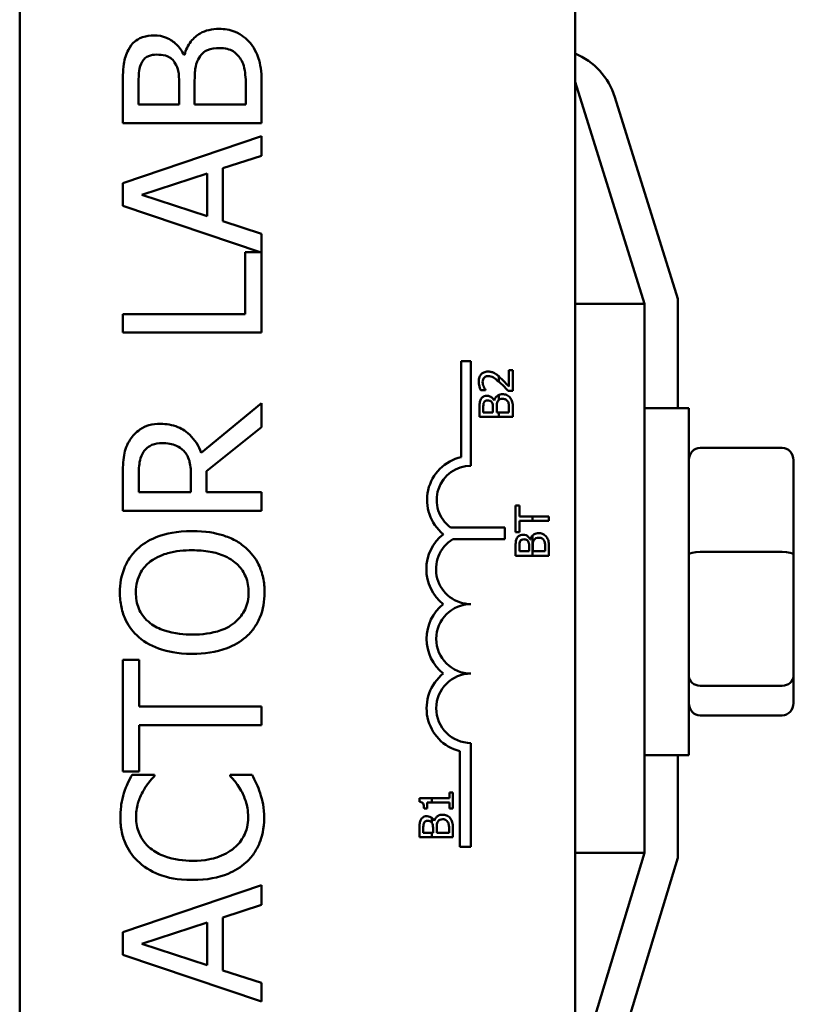
# Model space of a CAD drawing. Units: inches. Extents: x 2 to 108, y 1 to 84.
# Drawn here: x 63 to 64, y 54 to 56 of the extents above; entities that cross this region are included whole.
import ezdxf

# ---------------------------------------------------------------- set-up
doc = ezdxf.new("R2010")
doc.units = ezdxf.units.IN
doc.header["$LTSCALE"] = 5
doc.header["$MEASUREMENT"] = 0
doc.layers.add('Visible (ANSI)', color=7, linetype='Continuous', lineweight=50)

msp = doc.modelspace()

# ---------------------------------------------------------------- linework, layer by layer
at = {"layer": 'Visible (ANSI)'}
for p, q in [((62.765, 52.7684), (62.765, 57.5884)), ((63.765, 57.5884), (63.765, 52.7684)), ((63.0617, 55.9797), (63.0604, 55.9797)), ((62.9506, 55.9232), (62.9506, 55.8569)), ((63.0521, 55.9278), (63.0521, 55.8902)), ((63.0799, 55.8902), (63.0799, 55.9278)), ((63.2006, 55.8569), (63.2006, 55.9286)), ((63.89, 55.5314), (63.765, 55.9314)), ((62.979, 55.8902), (62.979, 55.922)), ((63.1723, 55.9171), (63.1723, 55.8902)), ((63.0521, 55.8902), (62.979, 55.8902)), ((63.1723, 55.8902), (63.0799, 55.8902)), ((63.95, 55.5405), (63.8365, 55.9037)), ((62.9506, 55.8569), (63.2006, 55.8569)), ((63.2006, 55.8332), (62.9506, 55.7489)), ((63.2006, 55.7982), (63.2006, 55.8332)), ((63.1307, 55.7755), (63.2006, 55.7982)), ((62.9847, 55.7277), (63.1024, 55.7664)), ((63.1024, 55.7664), (63.1024, 55.6892)), ((63.1307, 55.6801), (63.1307, 55.7755)), ((62.9506, 55.7489), (62.9506, 55.708)), ((63.1024, 55.6892), (62.9847, 55.7277)), ((62.9506, 55.708), (63.1982, 55.6246)), ((63.2006, 55.6574), (63.1307, 55.6801)), ((63.2006, 55.4797), (63.2006, 55.6574)), ((63.1982, 55.6246), (63.1711, 55.6246)), ((63.1711, 55.6246), (63.1711, 55.5129)), ((63.95, 55.3439), (63.95, 55.5405)), ((63.765, 55.5314), (63.89, 55.5314)), ((63.89, 54.5433), (63.89, 55.5314)), ((63.1711, 55.5129), (62.9506, 55.5129)), ((62.9506, 55.5129), (62.9506, 55.4797)), ((62.9506, 55.4797), (63.2006, 55.4797)), ((63.56, 55.2555), (63.56, 55.4284)), ((63.56, 55.4284), (63.5775, 55.4284)), ((63.5775, 55.4284), (63.5775, 55.2401)), ((63.6529, 55.412), (63.6459, 55.412)), ((63.6459, 55.412), (63.6459, 55.3825)), ((63.6529, 55.375), (63.6529, 55.412)), ((63.6275, 55.401), (63.6275, 55.3917)), ((63.5952, 55.3762), (63.6037, 55.3762)), ((63.6037, 55.3762), (63.6037, 55.3767)), ((63.6443, 55.375), (63.6529, 55.375)), ((63.6195, 55.3575), (63.6192, 55.3575)), ((63.6275, 55.3674), (63.6275, 55.3583)), ((63.2006, 55.3525), (63.0918, 55.2635)), ((63.2006, 55.3093), (63.2006, 55.3525)), ((63.5929, 55.344), (63.5929, 55.3281)), ((63.5997, 55.336), (63.5997, 55.3437)), ((63.6172, 55.3451), (63.6172, 55.336)), ((63.6239, 55.336), (63.6239, 55.3451)), ((63.646, 55.3425), (63.646, 55.336)), ((63.6529, 55.3281), (63.6529, 55.3453)), ((63.89, 55.3439), (63.97, 55.3439)), ((63.97, 55.3439), (63.97, 54.7189)), ((63.5929, 55.3281), (63.6275, 55.3281)), ((63.6172, 55.336), (63.5997, 55.336)), ((63.6275, 55.336), (63.6239, 55.336)), ((63.646, 55.336), (63.6275, 55.336)), ((63.6275, 55.336), (63.6275, 55.3281)), ((63.6275, 55.3281), (63.6529, 55.3281)), ((63.1012, 55.2303), (63.2006, 55.3093)), ((64.138, 55.2722), (63.99, 55.2722)), ((64.158, 55.08), (64.158, 55.2502)), ((62.9506, 55.2234), (62.9506, 55.159)), ((62.9794, 55.1922), (62.9794, 55.2252)), ((63.0734, 55.2214), (63.0734, 55.1922)), ((63.1012, 55.1922), (63.1012, 55.2303)), ((63.0734, 55.1922), (62.9794, 55.1922)), ((63.2006, 55.1922), (63.1012, 55.1922)), ((63.2006, 55.159), (63.2006, 55.1922)), ((63.6579, 55.1687), (63.6579, 55.1205)), ((63.665, 55.1687), (63.6579, 55.1687)), ((63.665, 55.1486), (63.665, 55.1687)), ((62.9506, 55.159), (63.2006, 55.159)), ((63.6886, 55.1486), (63.665, 55.1486)), ((63.7179, 55.1486), (63.6886, 55.1486)), ((63.6886, 55.1486), (63.6886, 55.1406)), ((63.7179, 55.1406), (63.7179, 55.1486)), ((63.5408, 55.1288), (63.6386, 55.1288)), ((63.6386, 55.1288), (63.6386, 55.1078)), ((63.665, 55.1406), (63.6886, 55.1406)), ((63.665, 55.1205), (63.665, 55.1406)), ((63.6886, 55.1406), (63.7179, 55.1406)), ((63.6386, 55.1078), (63.5451, 55.1078)), ((63.6579, 55.1205), (63.665, 55.1205)), ((63.6846, 55.1075), (63.6843, 55.1075)), ((63.6886, 55.1146), (63.6886, 55.078)), ((63.6579, 55.0939), (63.6579, 55.078)), ((63.6647, 55.086), (63.6647, 55.0936)), ((63.6823, 55.095), (63.6823, 55.086)), ((63.689, 55.086), (63.689, 55.095)), ((63.7111, 55.0924), (63.7111, 55.086)), ((63.7179, 55.078), (63.7179, 55.0952)), ((63.6579, 55.078), (63.6886, 55.078)), ((63.6823, 55.086), (63.6647, 55.086)), ((63.6886, 55.078), (63.7179, 55.078)), ((63.7111, 55.086), (63.689, 55.086)), ((64.138, 55.0849), (63.99, 55.0849)), ((64.158, 54.8612), (64.158, 55.08)), ((62.9802, 54.8904), (62.9506, 54.8904)), ((62.9506, 54.8904), (62.9506, 54.6894)), ((62.9802, 54.8065), (62.9802, 54.8904)), ((64.158, 54.8126), (64.158, 54.8612)), ((64.138, 54.8441), (63.99, 54.8441)), ((63.2006, 54.8065), (62.9802, 54.8065)), ((63.2006, 54.7733), (63.2006, 54.8065)), ((64.138, 54.7906), (63.99, 54.7906)), ((62.9802, 54.6894), (62.9802, 54.7733)), ((62.9802, 54.7733), (63.2006, 54.7733)), ((63.5775, 54.7409), (63.5775, 54.5542)), ((63.5572, 54.5542), (63.5572, 54.7261)), ((63.89, 54.7189), (63.97, 54.7189)), ((63.95, 54.5344), (63.95, 54.7189)), ((62.9506, 54.6894), (62.9802, 54.6894)), ((63.0074, 54.6839), (62.9672, 54.6839)), ((63.0074, 54.6813), (63.0074, 54.6839)), ((63.1836, 54.6839), (63.1439, 54.6839)), ((63.1439, 54.6839), (63.1439, 54.6815)), ((63.5449, 54.6521), (63.5388, 54.6521)), ((63.5388, 54.6521), (63.5388, 54.6415)), ((63.5449, 54.6228), (63.5449, 54.6521)), ((63.5072, 54.6415), (63.4847, 54.6415)), ((63.4847, 54.6415), (63.4847, 54.6352)), ((63.4985, 54.6228), (63.4985, 54.6337)), ((63.4985, 54.6337), (63.5072, 54.6337)), ((63.5072, 54.6337), (63.5072, 54.6415)), ((63.5388, 54.6415), (63.5072, 54.6415)), ((63.5072, 54.6337), (63.5388, 54.6337)), ((63.5388, 54.6337), (63.5388, 54.6228)), ((63.493, 54.6228), (63.4985, 54.6228)), ((63.5388, 54.6228), (63.5449, 54.6228)), ((63.5072, 54.5975), (63.5072, 54.606)), ((63.5115, 54.6007), (63.5112, 54.6007)), ((63.4849, 54.5871), (63.4849, 54.5712)), ((63.4917, 54.5792), (63.4917, 54.5868)), ((63.5072, 54.5792), (63.4917, 54.5792)), ((63.5092, 54.5792), (63.5072, 54.5792)), ((63.5072, 54.5712), (63.5072, 54.5792)), ((63.5092, 54.5882), (63.5092, 54.5792)), ((63.5159, 54.5792), (63.5159, 54.5882)), ((63.5381, 54.5792), (63.5159, 54.5792)), ((63.5381, 54.5856), (63.5381, 54.5792)), ((63.5449, 54.5712), (63.5449, 54.5884)), ((63.4849, 54.5712), (63.5072, 54.5712)), ((63.5072, 54.5712), (63.5449, 54.5712)), ((63.5775, 54.5542), (63.5572, 54.5542)), ((63.765, 54.1314), (63.89, 54.5433)), ((63.765, 54.5433), (63.89, 54.5433)), ((63.8364, 54.1601), (63.95, 54.5344)), ((63.2006, 54.4848), (62.9506, 54.4005)), ((63.2006, 54.4497), (63.2006, 54.4848)), ((63.1307, 54.427), (63.2006, 54.4497)), ((62.9847, 54.3792), (63.1024, 54.4179)), ((63.1024, 54.4179), (63.1024, 54.3407)), ((63.1307, 54.3316), (63.1307, 54.427)), ((62.9506, 54.4005), (62.9506, 54.3596)), ((63.1024, 54.3407), (62.9847, 54.3792)), ((62.9506, 54.3596), (63.2006, 54.2753)), ((63.2006, 54.3089), (63.1307, 54.3316)), ((63.2006, 54.2753), (63.2006, 54.3089))]:
    msp.add_line(p, q, dxfattribs=at)
for centre, radius, start, end in [((63.7172, 55.8664), 0.125, 17.354, 67.5238), ((63.5775, 55.1784), 0.0791, 102.7177, 231.0468), ((63.5775, 55.1784), 0.0617, 90, 233.5555), ((63.5775, 55.0538), 0.0803, 128.241, 231.6255), ((63.5775, 55.0538), 0.0629, 120.9442, 270), ((63.5775, 54.9284), 0.0799, 128.6098, 231.4563), ((63.5775, 54.9284), 0.0625, 90, 270), ((63.5775, 54.8034), 0.0799, 128.5437, 255.3032), ((63.5775, 54.8034), 0.0625, 90, 270)]:
    msp.add_arc(centre, radius, start, end, dxfattribs=at)
for centre, major_axis, ratio, start_param, end_param in [((63.99, 55.2502), (0, -0.022), 0.90953, 3.141593, 4.712389), ((64.138, 55.2502), (0, -0.022), 0.90953, 1.570796, 3.141593), ((63.99, 55.08), (-0.02, 0), 0.244161, 4.712389, 6.283185), ((64.138, 55.08), (0.02, 0), 0.244161, 0, 1.570796), ((63.99, 54.8612), (-0.02, 0), 0.855309, 0, 1.570796), ((64.138, 54.8612), (0.02, 0), 0.855309, 4.712389, 6.283185), ((63.99, 54.8126), (0, 0.022), 0.90953, 1.570796, 3.141593), ((64.138, 54.8126), (0, 0.022), 0.90953, 3.141593, 4.712389)]:
    msp.add_ellipse(centre, major_axis=major_axis, ratio=ratio, start_param=start_param, end_param=end_param, dxfattribs=at)
for points, knots in [([(63.007, 56.0147), (62.9999, 56.0147), (62.9929, 56.0138), (62.9791, 56.009), (62.9747, 56.0057), (62.9675, 55.9996), (62.9637, 55.9945), (62.9608, 55.9888)], [-0.09263001, -0.09263001, -0.09263001, -0.09263001, -0.07150701, -0.07150701, -0.04871217, -0.04871217, 0, 0, 0, 0]), ([(63.0604, 55.9797), (63.057, 55.9869), (63.0525, 55.9933), (63.0428, 56.0027), (63.0369, 56.0072), (63.0221, 56.0134), (63.0146, 56.0147), (63.007, 56.0147)], [-0.214654, -0.214654, -0.214654, -0.214654, -0.1227313, -0.1227313, -0.058466, -0.058466, 0, 0, 0, 0]), ([(63.1239, 56.0265), (63.1177, 56.0265), (63.1116, 56.0259), (63.1001, 56.0231), (63.0949, 56.0211), (63.0841, 56.015), (63.0782, 56.0102), (63.0677, 55.9965), (63.064, 55.9883), (63.0617, 55.9797)], [-0.2420841, -0.2420841, -0.2420841, -0.2420841, -0.18458, -0.18458, -0.1316331, -0.1316331, -0.0681717, -0.0681717, 0, 0, 0, 0]), ([(63.1804, 56.0006), (63.1768, 56.0051), (63.1727, 56.009), (63.164, 56.0155), (63.1587, 56.0188), (63.1435, 56.025), (63.1337, 56.0265), (63.1239, 56.0265)], [-0.1800228, -0.1800228, -0.1800228, -0.1800228, -0.1248077, -0.1248077, -0.0752891, -0.0752891, 0, 0, 0, 0]), ([(63.2006, 55.9286), (63.2006, 55.9432), (63.1995, 55.9581), (63.1936, 55.9783), (63.1894, 55.9889), (63.1804, 56.0006)], [-0.2818063, -0.2818063, -0.2818063, -0.2818063, -0.1121049, -0.1121049, 0, 0, 0, 0]), ([(62.9608, 55.9888), (62.9564, 55.9808), (62.9535, 55.9723), (62.9506, 55.95), (62.9506, 55.9366), (62.9506, 55.9232)], [-0.1714445, -0.1714445, -0.1714445, -0.1714445, -0.101982, -0.101982, 0, 0, 0, 0]), ([(62.9855, 55.9673), (62.9868, 55.9696), (62.9884, 55.9717), (62.9927, 55.9755), (62.9951, 55.9767), (63.0016, 55.9794), (63.0066, 55.9801), (63.0116, 55.9801)], [-0.06713504, -0.06713504, -0.06713504, -0.06713504, -0.05372874, -0.05372874, -0.0380452, -0.0380452, 0, 0, 0, 0]), ([(63.0116, 55.9801), (63.0168, 55.9801), (63.0222, 55.9796), (63.0316, 55.9771), (63.0344, 55.9755), (63.0394, 55.972), (63.0418, 55.9693), (63.0438, 55.9661)], [-0.0672613, -0.0672613, -0.0672613, -0.0672613, -0.04649044, -0.04649044, -0.02829868, -0.02829868, 0, 0, 0, 0]), ([(63.0864, 55.9716), (63.0884, 55.9754), (63.0909, 55.9791), (63.0975, 55.9858), (63.1008, 55.9873), (63.1095, 55.9909), (63.1174, 55.9919), (63.1253, 55.9919)], [-0.09705092, -0.09705092, -0.09705092, -0.09705092, -0.08023623, -0.08023623, -0.06035565, -0.06035565, 0, 0, 0, 0]), ([(63.1253, 55.9919), (63.1298, 55.9919), (63.1344, 55.9915), (63.1431, 55.9894), (63.1464, 55.9879), (63.1542, 55.9829), (63.1583, 55.9786), (63.1617, 55.9738)], [-0.09609737, -0.09609737, -0.09609737, -0.09609737, -0.07032406, -0.07032406, -0.04489809, -0.04489809, 0, 0, 0, 0]), ([(62.979, 55.922), (62.979, 55.9315), (62.9789, 55.9412), (62.9809, 55.9565), (62.9826, 55.9621), (62.9855, 55.9673)], [-0.1181889, -0.1181889, -0.1181889, -0.1181889, -0.0452274, -0.0452274, 0, 0, 0, 0]), ([(63.0438, 55.9661), (63.0481, 55.9595), (63.0497, 55.9543), (63.0517, 55.9454), (63.0521, 55.9372), (63.0521, 55.9278)], [-0.1175554, -0.1175554, -0.1175554, -0.1175554, -0.0713546, -0.0713546, 0, 0, 0, 0]), ([(63.0799, 55.9278), (63.0799, 55.944), (63.0807, 55.9511), (63.0819, 55.9604), (63.0836, 55.9662), (63.0864, 55.9716)], [-0.07155285, -0.07155285, -0.07155285, -0.07155285, -0.04637894, -0.04637894, 0, 0, 0, 0]), ([(63.1617, 55.9738), (63.1639, 55.9705), (63.1657, 55.9671), (63.1691, 55.9582), (63.1699, 55.9537), (63.1718, 55.9417), (63.1723, 55.9289), (63.1723, 55.9171)], [-0.1236077, -0.1236077, -0.1236077, -0.1236077, -0.1097926, -0.1097926, -0.0901693, -0.0901693, 0, 0, 0, 0]), ([(63.6081, 55.4095), (63.6068, 55.4095), (63.6055, 55.4094), (63.6031, 55.4089), (63.6019, 55.4086), (63.5991, 55.4074), (63.5975, 55.4063), (63.5951, 55.4038), (63.5939, 55.4022), (63.592, 55.3973), (63.5916, 55.3944), (63.5916, 55.3916)], [-0.0959954, -0.0959954, -0.0959954, -0.0959954, -0.07980065, -0.07980065, -0.06487587, -0.06487587, -0.04062092, -0.04062092, -0.02135969, -0.02135969, 0, 0, 0, 0]), ([(63.6201, 55.4064), (63.6184, 55.4074), (63.6165, 55.4081), (63.6136, 55.409), (63.6114, 55.4095), (63.6081, 55.4095)], [-0.07215234, -0.07215234, -0.07215234, -0.07215234, -0.02522384, -0.02522384, 0, 0, 0, 0]), ([(63.5916, 55.3916), (63.5916, 55.3888), (63.592, 55.3859), (63.5931, 55.382), (63.594, 55.3787), (63.5952, 55.3762)], [-0.0691937, -0.0691937, -0.0691937, -0.0691937, -0.02068373, -0.02068373, 0, 0, 0, 0]), ([(63.5985, 55.391), (63.5985, 55.3929), (63.5989, 55.3943), (63.5996, 55.3964), (63.6002, 55.3974), (63.601, 55.3984)], [-0.0167019, -0.0167019, -0.0167019, -0.0167019, -0.00937535, -0.00937535, 0, 0, 0, 0]), ([(63.6004, 55.3825), (63.5999, 55.3839), (63.5994, 55.3853), (63.5989, 55.3874), (63.5985, 55.389), (63.5985, 55.391)], [-0.04725292, -0.04725292, -0.04725292, -0.04725292, -0.0155311, -0.0155311, 0, 0, 0, 0]), ([(63.601, 55.3984), (63.6014, 55.3988), (63.6018, 55.3993), (63.6029, 55.4), (63.6035, 55.4003), (63.6048, 55.4009), (63.6062, 55.4013), (63.6085, 55.4013)], [-0.04464707, -0.04464707, -0.04464707, -0.04464707, -0.03129217, -0.03129217, -0.01729254, -0.01729254, 0, 0, 0, 0]), ([(63.6085, 55.4013), (63.6101, 55.4013), (63.6117, 55.4011), (63.6149, 55.4003), (63.6164, 55.3996), (63.6207, 55.3972), (63.6242, 55.3945), (63.6275, 55.3917)], [-0.07149243, -0.07149243, -0.07149243, -0.07149243, -0.05605175, -0.05605175, -0.04006474, -0.04006474, -0.00820125, -0.00820125, -0.00820125, -0.00820125]), ([(63.6275, 55.401), (63.6267, 55.4016), (63.626, 55.4022), (63.6245, 55.4034), (63.6226, 55.405), (63.6201, 55.4064)], [-0.04402324, -0.04402324, -0.04402324, -0.04402324, -0.02226792, -0.02226792, 0, 0, 0, 0]), ([(63.6459, 55.3825), (63.6438, 55.3848), (63.641, 55.3877), (63.6369, 55.392), (63.6344, 55.3946), (63.6303, 55.3984)], [-0.0877772, -0.0877772, -0.0877772, -0.0877772, -0.0421983, -0.0421983, 0, 0, 0, 0]), ([(63.6037, 55.3767), (63.6032, 55.3775), (63.6026, 55.3784), (63.6018, 55.3797), (63.6011, 55.3808), (63.6004, 55.3825)], [-0.04016296, -0.04016296, -0.04016296, -0.04016296, -0.01380426, -0.01380426, 0, 0, 0, 0]), ([(63.6299, 55.3895), (63.6324, 55.3872), (63.6348, 55.3849), (63.6385, 55.3811), (63.641, 55.3785), (63.6443, 55.375)], [-0.098225, -0.098225, -0.098225, -0.098225, -0.03715726, -0.03715726, 0, 0, 0, 0]), ([(63.5953, 55.3597), (63.5942, 55.3578), (63.5935, 55.3557), (63.5929, 55.3504), (63.5929, 55.3472), (63.5929, 55.344)], [-0.04114668, -0.04114668, -0.04114668, -0.04114668, -0.02447568, -0.02447568, 0, 0, 0, 0]), ([(63.6064, 55.3659), (63.6047, 55.3659), (63.603, 55.3657), (63.5997, 55.3646), (63.5986, 55.3638), (63.5969, 55.3623), (63.596, 55.3611), (63.5953, 55.3597)], [-0.0222312, -0.0222312, -0.0222312, -0.0222312, -0.01716168, -0.01716168, -0.01169092, -0.01169092, 0, 0, 0, 0]), ([(63.6012, 55.3546), (63.6015, 55.3551), (63.6019, 55.3556), (63.603, 55.3565), (63.6035, 55.3568), (63.6051, 55.3574), (63.6063, 55.3576), (63.6075, 55.3576)], [-0.01611241, -0.01611241, -0.01611241, -0.01611241, -0.0128949, -0.0128949, -0.00913085, -0.00913085, 0, 0, 0, 0]), ([(63.6192, 55.3575), (63.6184, 55.3592), (63.6173, 55.3608), (63.615, 55.363), (63.6136, 55.3641), (63.61, 55.3656), (63.6082, 55.3659), (63.6064, 55.3659)], [-0.05151697, -0.05151697, -0.05151697, -0.05151697, -0.02945551, -0.02945551, -0.01403183, -0.01403183, 0, 0, 0, 0]), ([(63.6075, 55.3576), (63.6087, 55.3576), (63.61, 55.3575), (63.6123, 55.3569), (63.613, 55.3565), (63.6142, 55.3557), (63.6147, 55.355), (63.6152, 55.3543)], [-0.01614271, -0.01614271, -0.01614271, -0.01614271, -0.01115771, -0.01115771, -0.00679168, -0.00679168, 0, 0, 0, 0]), ([(63.6275, 55.3674), (63.6271, 55.3672), (63.6267, 55.367), (63.6249, 55.366), (63.6235, 55.3648), (63.6209, 55.3615), (63.6201, 55.3596), (63.6195, 55.3575)], [-0.03563737, -0.03563737, -0.03563737, -0.03563737, -0.03159195, -0.03159195, -0.01636121, -0.01636121, 0, 0, 0, 0]), ([(63.6239, 55.3451), (63.6239, 55.349), (63.6241, 55.3507), (63.6244, 55.3529), (63.6248, 55.3543), (63.6254, 55.3556)], [-0.01717269, -0.01717269, -0.01717269, -0.01717269, -0.01113094, -0.01113094, 0, 0, 0, 0]), ([(63.6254, 55.3556), (63.6259, 55.3565), (63.6265, 55.3574), (63.6273, 55.3582), (63.6274, 55.3582), (63.6275, 55.3583)], [-0.02329222, -0.02329222, -0.02329222, -0.02329222, -0.019256697, -0.019256697, -0.018878067, -0.018878067, -0.018878067, -0.018878067]), ([(63.6344, 55.3687), (63.633, 55.3687), (63.6315, 55.3686), (63.6292, 55.368), (63.6283, 55.3677), (63.6275, 55.3674)], [-0.05810018, -0.05810018, -0.05810018, -0.05810018, -0.04429921, -0.04429921, -0.03563737, -0.03563737, -0.03563737, -0.03563737]), ([(63.6275, 55.3583), (63.6282, 55.359), (63.6289, 55.3594), (63.631, 55.3602), (63.6329, 55.3604), (63.6348, 55.3604)], [-0.01887807, -0.01887807, -0.01887807, -0.01887807, -0.01448536, -0.01448536, 0, 0, 0, 0]), ([(63.648, 55.3625), (63.6471, 55.3636), (63.6462, 55.3646), (63.6441, 55.3661), (63.6428, 55.3669), (63.6391, 55.3684), (63.6368, 55.3687), (63.6344, 55.3687)], [-0.04320546, -0.04320546, -0.04320546, -0.04320546, -0.02995386, -0.02995386, -0.01806939, -0.01806939, 0, 0, 0, 0]), ([(63.6348, 55.3604), (63.6358, 55.3604), (63.637, 55.3603), (63.6391, 55.3598), (63.6398, 55.3595), (63.6417, 55.3583), (63.6427, 55.3573), (63.6435, 55.3561)], [-0.02306337, -0.02306337, -0.02306337, -0.02306337, -0.01687777, -0.01687777, -0.01077554, -0.01077554, 0, 0, 0, 0]), ([(63.6435, 55.3561), (63.644, 55.3553), (63.6445, 55.3545), (63.6453, 55.3524), (63.6455, 55.3513), (63.6459, 55.3484), (63.646, 55.3453), (63.646, 55.3425)], [-0.02966584, -0.02966584, -0.02966584, -0.02966584, -0.02635024, -0.02635024, -0.02164064, -0.02164064, 0, 0, 0, 0]), ([(63.6529, 55.3453), (63.6529, 55.3488), (63.6526, 55.3523), (63.6512, 55.3572), (63.6501, 55.3597), (63.648, 55.3625)], [-0.06763352, -0.06763352, -0.06763352, -0.06763352, -0.02690517, -0.02690517, 0, 0, 0, 0]), ([(63.5997, 55.3437), (63.5997, 55.346), (63.5997, 55.3483), (63.6001, 55.352), (63.6005, 55.3533), (63.6012, 55.3546)], [-0.02836535, -0.02836535, -0.02836535, -0.02836535, -0.01085458, -0.01085458, 0, 0, 0, 0]), ([(63.6152, 55.3543), (63.6162, 55.3527), (63.6166, 55.3514), (63.6171, 55.3493), (63.6172, 55.3473), (63.6172, 55.3451)], [-0.02821329, -0.02821329, -0.02821329, -0.02821329, -0.01712511, -0.01712511, 0, 0, 0, 0]), ([(63.0185, 55.3154), (63.0115, 55.3154), (63.0044, 55.3147), (62.9929, 55.3115), (62.9873, 55.3093), (62.9742, 55.3002), (62.9684, 55.2942), (62.9638, 55.287)], [-0.2014197, -0.2014197, -0.2014197, -0.2014197, -0.1216699, -0.1216699, -0.0648422, -0.0648422, 0, 0, 0, 0]), ([(63.0918, 55.2635), (63.0895, 55.2697), (63.0867, 55.2756), (63.0797, 55.2864), (63.0758, 55.2912), (63.0624, 55.3041), (63.054, 55.308), (63.0397, 55.3138), (63.0292, 55.3154), (63.0185, 55.3154)], [-0.1541803, -0.1541803, -0.1541803, -0.1541803, -0.1350939, -0.1350939, -0.1169397, -0.1169397, -0.0811847, -0.0811847, 0, 0, 0, 0]), ([(62.9638, 55.287), (62.961, 55.2828), (62.9587, 55.2783), (62.955, 55.269), (62.9537, 55.2642), (62.9511, 55.2475), (62.9506, 55.2354), (62.9506, 55.2234)], [-0.1677598, -0.1677598, -0.1677598, -0.1677598, -0.1290227, -0.1290227, -0.0915306, -0.0915306, 0, 0, 0, 0]), ([(62.9879, 55.2649), (62.9898, 55.2678), (62.992, 55.2703), (62.9977, 55.2749), (63.0006, 55.2765), (63.0088, 55.2798), (63.015, 55.2808), (63.0211, 55.2808)], [-0.08503315, -0.08503315, -0.08503315, -0.08503315, -0.06740103, -0.06740103, -0.04703786, -0.04703786, 0, 0, 0, 0]), ([(63.0211, 55.2808), (63.0258, 55.2808), (63.0306, 55.2804), (63.0398, 55.2787), (63.0437, 55.2775), (63.0521, 55.2738), (63.0566, 55.2706), (63.0604, 55.2666)], [-0.09760014, -0.09760014, -0.09760014, -0.09760014, -0.07012214, -0.07012214, -0.04247941, -0.04247941, 0, 0, 0, 0]), ([(63.0604, 55.2666), (63.0631, 55.264), (63.0652, 55.261), (63.0695, 55.2531), (63.0705, 55.2489), (63.0727, 55.2388), (63.0734, 55.23), (63.0734, 55.2214)], [-0.08808645, -0.08808645, -0.08808645, -0.08808645, -0.07878701, -0.07878701, -0.06541676, -0.06541676, 0, 0, 0, 0]), ([(62.9794, 55.2252), (62.9794, 55.2308), (62.9796, 55.2412), (62.9829, 55.2552), (62.9849, 55.2603), (62.9879, 55.2649)], [-0.1096682, -0.1096682, -0.1096682, -0.1096682, -0.0421512, -0.0421512, 0, 0, 0, 0]), ([(63.0756, 55.1225), (63.0473, 55.1225), (63.0278, 55.1177), (63.0013, 55.1077), (62.9895, 55.1013), (62.9792, 55.0925)], [-0.2156543, -0.2156543, -0.2156543, -0.2156543, -0.1027425, -0.1027425, 0, 0, 0, 0]), ([(63.1719, 55.0925), (63.1662, 55.0975), (63.1599, 55.1018), (63.1461, 55.1093), (63.1384, 55.1124), (63.1177, 55.1189), (63.0998, 55.1225), (63.0756, 55.1225)], [-0.3991838, -0.3991838, -0.3991838, -0.3991838, -0.295861, -0.295861, -0.1843802, -0.1843802, 0, 0, 0, 0]), ([(63.6604, 55.1096), (63.6593, 55.1077), (63.6586, 55.1057), (63.6579, 55.1003), (63.6579, 55.0971), (63.6579, 55.0939)], [-0.04114668, -0.04114668, -0.04114668, -0.04114668, -0.02447568, -0.02447568, 0, 0, 0, 0]), ([(63.6714, 55.1159), (63.6698, 55.1159), (63.6681, 55.1157), (63.6648, 55.1145), (63.6637, 55.1137), (63.662, 55.1122), (63.6611, 55.111), (63.6604, 55.1096)], [-0.0222312, -0.0222312, -0.0222312, -0.0222312, -0.01716168, -0.01716168, -0.01169092, -0.01169092, 0, 0, 0, 0]), ([(63.6663, 55.1045), (63.6666, 55.105), (63.667, 55.1055), (63.668, 55.1065), (63.6686, 55.1067), (63.6702, 55.1074), (63.6714, 55.1076), (63.6726, 55.1076)], [-0.01611241, -0.01611241, -0.01611241, -0.01611241, -0.0128949, -0.0128949, -0.00913085, -0.00913085, 0, 0, 0, 0]), ([(63.6843, 55.1075), (63.6835, 55.1092), (63.6824, 55.1107), (63.68, 55.113), (63.6786, 55.1141), (63.6751, 55.1156), (63.6733, 55.1159), (63.6714, 55.1159)], [-0.05151697, -0.05151697, -0.05151697, -0.05151697, -0.02945551, -0.02945551, -0.01403183, -0.01403183, 0, 0, 0, 0]), ([(63.6726, 55.1076), (63.6738, 55.1076), (63.6751, 55.1074), (63.6774, 55.1068), (63.678, 55.1065), (63.6792, 55.1056), (63.6798, 55.105), (63.6803, 55.1042)], [-0.01614271, -0.01614271, -0.01614271, -0.01614271, -0.01115771, -0.01115771, -0.00679168, -0.00679168, 0, 0, 0, 0]), ([(63.6886, 55.1146), (63.6882, 55.1142), (63.6877, 55.1137), (63.686, 55.1115), (63.6851, 55.1095), (63.6846, 55.1075)], [-0.02147309, -0.02147309, -0.02147309, -0.02147309, -0.01636121, -0.01636121, 0, 0, 0, 0]), ([(63.6995, 55.1187), (63.698, 55.1187), (63.6966, 55.1185), (63.6938, 55.1179), (63.6926, 55.1174), (63.6904, 55.1162), (63.6895, 55.1155), (63.6886, 55.1146)], [-0.05810018, -0.05810018, -0.05810018, -0.05810018, -0.04429921, -0.04429921, -0.03159195, -0.03159195, -0.02147309, -0.02147309, -0.02147309, -0.02147309]), ([(63.6905, 55.1055), (63.691, 55.1064), (63.6916, 55.1073), (63.6932, 55.1089), (63.694, 55.1093), (63.6961, 55.1102), (63.6979, 55.1104), (63.6998, 55.1104)], [-0.02329222, -0.02329222, -0.02329222, -0.02329222, -0.0192567, -0.0192567, -0.01448536, -0.01448536, 0, 0, 0, 0]), ([(63.7131, 55.1125), (63.7122, 55.1135), (63.7112, 55.1145), (63.7091, 55.1161), (63.7079, 55.1168), (63.7042, 55.1183), (63.7019, 55.1187), (63.6995, 55.1187)], [-0.04320546, -0.04320546, -0.04320546, -0.04320546, -0.02995386, -0.02995386, -0.01806939, -0.01806939, 0, 0, 0, 0]), ([(63.6998, 55.1104), (63.7009, 55.1104), (63.702, 55.1103), (63.7041, 55.1098), (63.7049, 55.1094), (63.7068, 55.1082), (63.7078, 55.1072), (63.7086, 55.1061)], [-0.02306337, -0.02306337, -0.02306337, -0.02306337, -0.01687777, -0.01687777, -0.01077554, -0.01077554, 0, 0, 0, 0]), ([(63.7179, 55.0952), (63.7179, 55.0987), (63.7177, 55.1023), (63.7163, 55.1071), (63.7152, 55.1097), (63.7131, 55.1125)], [-0.06763352, -0.06763352, -0.06763352, -0.06763352, -0.02690517, -0.02690517, 0, 0, 0, 0]), ([(62.9792, 55.0925), (62.9737, 55.0876), (62.9688, 55.0822), (62.9593, 55.0687), (62.9558, 55.0616), (62.9478, 55.0423), (62.9454, 55.0272), (62.9454, 55.0119)], [-0.1938257, -0.1938257, -0.1938257, -0.1938257, -0.1592284, -0.1592284, -0.1165822, -0.1165822, 0, 0, 0, 0]), ([(63.2059, 55.0119), (63.2059, 55.0208), (63.2051, 55.0297), (63.2015, 55.0466), (63.1988, 55.0547), (63.1895, 55.0739), (63.1816, 55.084), (63.1719, 55.0925)], [-0.2310923, -0.2310923, -0.2310923, -0.2310923, -0.1627208, -0.1627208, -0.0988125, -0.0988125, 0, 0, 0, 0]), ([(63.6647, 55.0936), (63.6647, 55.0959), (63.6647, 55.0982), (63.6652, 55.1019), (63.6656, 55.1032), (63.6663, 55.1045)], [-0.02836535, -0.02836535, -0.02836535, -0.02836535, -0.01085458, -0.01085458, 0, 0, 0, 0]), ([(63.6803, 55.1042), (63.6813, 55.1026), (63.6817, 55.1014), (63.6822, 55.0992), (63.6823, 55.0973), (63.6823, 55.095)], [-0.02821329, -0.02821329, -0.02821329, -0.02821329, -0.01712511, -0.01712511, 0, 0, 0, 0]), ([(63.689, 55.095), (63.689, 55.0989), (63.6891, 55.1006), (63.6894, 55.1028), (63.6898, 55.1042), (63.6905, 55.1055)], [-0.01717269, -0.01717269, -0.01717269, -0.01717269, -0.01113094, -0.01113094, 0, 0, 0, 0]), ([(63.7086, 55.1061), (63.7091, 55.1053), (63.7095, 55.1044), (63.7104, 55.1023), (63.7106, 55.1012), (63.711, 55.0983), (63.7111, 55.0953), (63.7111, 55.0924)], [-0.02966584, -0.02966584, -0.02966584, -0.02966584, -0.02635024, -0.02635024, -0.02164064, -0.02164064, 0, 0, 0, 0]), ([(63.0001, 55.0674), (63.0115, 55.0763), (63.0245, 55.0805), (63.0459, 55.0865), (63.061, 55.0879), (63.0756, 55.0879)], [-0.1691984, -0.1691984, -0.1691984, -0.1691984, -0.111549, -0.111549, 0, 0, 0, 0]), ([(63.0756, 55.0879), (63.0864, 55.0879), (63.0973, 55.0871), (63.1169, 55.0836), (63.1259, 55.0811), (63.1463, 55.0719), (63.1536, 55.0656), (63.1641, 55.0549), (63.1687, 55.048), (63.1756, 55.0313), (63.1771, 55.0218), (63.1771, 55.0121)], [-0.2634427, -0.2634427, -0.2634427, -0.2634427, -0.222649, -0.222649, -0.1878042, -0.1878042, -0.1377839, -0.1377839, -0.0737042, -0.0737042, 0, 0, 0, 0]), ([(62.9741, 55.0121), (62.9741, 55.0186), (62.9748, 55.0251), (62.9779, 55.0374), (62.9801, 55.0431), (62.9874, 55.0559), (62.9932, 55.0622), (63.0001, 55.0674)], [-0.1623056, -0.1623056, -0.1623056, -0.1623056, -0.1125339, -0.1125339, -0.0659705, -0.0659705, 0, 0, 0, 0]), ([(62.9454, 55.0119), (62.9454, 55.0029), (62.9462, 54.994), (62.9499, 54.977), (62.9525, 54.969), (62.9619, 54.95), (62.9695, 54.94), (62.9792, 54.9315)], [-0.2297757, -0.2297757, -0.2297757, -0.2297757, -0.161847, -0.161847, -0.0979811, -0.0979811, 0, 0, 0, 0]), ([(63.0001, 54.9566), (62.9955, 54.9602), (62.9912, 54.9642), (62.9835, 54.974), (62.981, 54.9789), (62.9756, 54.9921), (62.9741, 55.0021), (62.9741, 55.0121)], [-0.137988, -0.137988, -0.137988, -0.137988, -0.1090307, -0.1090307, -0.076096, -0.076096, 0, 0, 0, 0]), ([(63.1771, 55.0121), (63.1771, 55.0066), (63.1766, 55.0011), (63.1745, 54.9907), (63.1729, 54.9858), (63.1669, 54.9731), (63.1616, 54.9662), (63.1462, 54.9522), (63.1365, 54.9472), (63.1108, 54.938), (63.0928, 54.9361), (63.0756, 54.9361)], [-0.3323175, -0.3323175, -0.3323175, -0.3323175, -0.2970307, -0.2970307, -0.2638387, -0.2638387, -0.2069974, -0.2069974, -0.1305235, -0.1305235, 0, 0, 0, 0]), ([(63.1719, 54.9313), (63.1775, 54.9362), (63.1825, 54.9417), (63.191, 54.9535), (63.1946, 54.9598), (63.2035, 54.9812), (63.2059, 54.9965), (63.2059, 55.0119)], [-0.2374481, -0.2374481, -0.2374481, -0.2374481, -0.1763109, -0.1763109, -0.117793, -0.117793, 0, 0, 0, 0]), ([(63.0756, 54.9361), (63.0626, 54.9361), (63.0437, 54.9373), (63.0164, 54.9465), (63.0076, 54.9507), (63.0001, 54.9566)], [-0.2198636, -0.2198636, -0.2198636, -0.2198636, -0.0730182, -0.0730182, 0, 0, 0, 0]), ([(62.9792, 54.9315), (62.9913, 54.9214), (63.0053, 54.9142), (63.0296, 54.9063), (63.0473, 54.9015), (63.0756, 54.9015)], [-0.5669914, -0.5669914, -0.5669914, -0.5669914, -0.2162681, -0.2162681, 0, 0, 0, 0]), ([(63.0756, 54.9015), (63.097, 54.9015), (63.1184, 54.9043), (63.1506, 54.9164), (63.162, 54.9227), (63.1719, 54.9313)], [-0.2619603, -0.2619603, -0.2619603, -0.2619603, -0.0995786, -0.0995786, 0, 0, 0, 0]), ([(62.9672, 54.6839), (62.9643, 54.6784), (62.9616, 54.6729), (62.9578, 54.6643), (62.9551, 54.6583), (62.9527, 54.6507)], [-0.1794687, -0.1794687, -0.1794687, -0.1794687, -0.0607087, -0.0607087, 0, 0, 0, 0]), ([(62.9865, 54.6531), (62.9897, 54.6589), (62.9934, 54.6648), (63.0008, 54.6738), (63.004, 54.6776), (63.0074, 54.6813)], [-0.08851483, -0.08851483, -0.08851483, -0.08851483, -0.03795404, -0.03795404, 0, 0, 0, 0]), ([(63.1439, 54.6815), (63.147, 54.6784), (63.1505, 54.6742), (63.1548, 54.6689), (63.1588, 54.6639), (63.164, 54.6549)], [-0.2189742, -0.2189742, -0.2189742, -0.2189742, -0.0785707, -0.0785707, 0, 0, 0, 0]), ([(63.1978, 54.6507), (63.196, 54.6565), (63.1937, 54.6628), (63.1885, 54.6735), (63.186, 54.6787), (63.1836, 54.6839)], [-0.09074081, -0.09074081, -0.09074081, -0.09074081, -0.04384946, -0.04384946, 0, 0, 0, 0]), ([(62.9527, 54.6507), (62.9506, 54.644), (62.9491, 54.6372), (62.9474, 54.6268), (62.9462, 54.6187), (62.9462, 54.6067)], [-0.270358, -0.270358, -0.270358, -0.270358, -0.0913811, -0.0913811, 0, 0, 0, 0]), ([(62.9745, 54.6065), (62.9745, 54.6152), (62.9754, 54.6241), (62.9791, 54.6364), (62.9816, 54.6442), (62.9865, 54.6531)], [-0.2383759, -0.2383759, -0.2383759, -0.2383759, -0.0777001, -0.0777001, 0, 0, 0, 0]), ([(63.164, 54.6549), (63.1678, 54.6481), (63.1706, 54.6407), (63.1739, 54.6294), (63.1763, 54.6203), (63.1763, 54.6065)], [-0.3154135, -0.3154135, -0.3154135, -0.3154135, -0.1053581, -0.1053581, 0, 0, 0, 0]), ([(63.2051, 54.6061), (63.2051, 54.6145), (63.2047, 54.6233), (63.2019, 54.6373), (63.2, 54.644), (63.1978, 54.6507)], [-0.1087261, -0.1087261, -0.1087261, -0.1087261, -0.0533013, -0.0533013, 0, 0, 0, 0]), ([(63.4847, 54.6352), (63.4855, 54.6352), (63.4863, 54.6351), (63.4878, 54.6347), (63.4884, 54.6344), (63.4897, 54.6337), (63.4903, 54.6332), (63.4911, 54.6323), (63.4916, 54.6316), (63.4928, 54.628), (63.493, 54.6254), (63.493, 54.6228)], [-0.1005438, -0.1005438, -0.1005438, -0.1005438, -0.0762723, -0.0762723, -0.0553229, -0.0553229, -0.032618, -0.032618, -0.0195337, -0.0195337, 0, 0, 0, 0]), ([(63.5265, 54.6119), (63.525, 54.6119), (63.5235, 54.6118), (63.5208, 54.6111), (63.5195, 54.6106), (63.5169, 54.6091), (63.5155, 54.608), (63.513, 54.6047), (63.5121, 54.6027), (63.5115, 54.6007)], [-0.05810018, -0.05810018, -0.05810018, -0.05810018, -0.04429921, -0.04429921, -0.03159195, -0.03159195, -0.01636121, -0.01636121, 0, 0, 0, 0]), ([(63.54, 54.6057), (63.5392, 54.6068), (63.5382, 54.6077), (63.5361, 54.6093), (63.5348, 54.6101), (63.5312, 54.6115), (63.5288, 54.6119), (63.5265, 54.6119)], [-0.04320546, -0.04320546, -0.04320546, -0.04320546, -0.02995386, -0.02995386, -0.01806939, -0.01806939, 0, 0, 0, 0]), ([(62.9462, 54.6067), (62.9462, 54.5979), (62.947, 54.5891), (62.9505, 54.5724), (62.9531, 54.5647), (62.9625, 54.545), (62.9705, 54.5345), (62.9806, 54.5255)], [-0.23334, -0.23334, -0.23334, -0.23334, -0.1660631, -0.1660631, -0.1028925, -0.1028925, 0, 0, 0, 0]), ([(63.0003, 54.5512), (62.9958, 54.555), (62.9919, 54.5592), (62.985, 54.5685), (62.9823, 54.5734), (62.9763, 54.5876), (62.9745, 54.5969), (62.9745, 54.6065)], [-0.1607012, -0.1607012, -0.1607012, -0.1607012, -0.1167143, -0.1167143, -0.0736279, -0.0736279, 0, 0, 0, 0]), ([(63.1763, 54.6065), (63.1763, 54.6008), (63.1757, 54.5951), (63.1729, 54.583), (63.1706, 54.5776), (63.1644, 54.5652), (63.1585, 54.5581), (63.1514, 54.552)], [-0.1349581, -0.1349581, -0.1349581, -0.1349581, -0.1056508, -0.1056508, -0.0713614, -0.0713614, 0, 0, 0, 0]), ([(63.1723, 54.5257), (63.1777, 54.5306), (63.1825, 54.5361), (63.1908, 54.5481), (63.1942, 54.5545), (63.2011, 54.5717), (63.2051, 54.5864), (63.2051, 54.6061)], [-0.3453931, -0.3453931, -0.3453931, -0.3453931, -0.2478358, -0.2478358, -0.150467, -0.150467, 0, 0, 0, 0]), ([(63.4873, 54.6029), (63.4863, 54.6009), (63.4856, 54.5989), (63.4849, 54.5935), (63.4849, 54.5903), (63.4849, 54.5871)], [-0.04114668, -0.04114668, -0.04114668, -0.04114668, -0.02447568, -0.02447568, 0, 0, 0, 0]), ([(63.4984, 54.6091), (63.4967, 54.6091), (63.495, 54.6089), (63.4917, 54.6077), (63.4907, 54.6069), (63.4889, 54.6055), (63.488, 54.6042), (63.4873, 54.6029)], [-0.0222312, -0.0222312, -0.0222312, -0.0222312, -0.01716168, -0.01716168, -0.01169092, -0.01169092, 0, 0, 0, 0]), ([(63.4917, 54.5868), (63.4917, 54.5891), (63.4917, 54.5914), (63.4921, 54.5951), (63.4926, 54.5965), (63.4932, 54.5977)], [-0.02836535, -0.02836535, -0.02836535, -0.02836535, -0.01085458, -0.01085458, 0, 0, 0, 0]), ([(63.4932, 54.5977), (63.4936, 54.5983), (63.494, 54.5988), (63.495, 54.5997), (63.4955, 54.6), (63.4971, 54.6006), (63.4983, 54.6008), (63.4995, 54.6008)], [-0.01611241, -0.01611241, -0.01611241, -0.01611241, -0.0128949, -0.0128949, -0.00913085, -0.00913085, 0, 0, 0, 0]), ([(63.5072, 54.606), (63.5063, 54.6067), (63.5051, 54.6075), (63.502, 54.6088), (63.5002, 54.6091), (63.4984, 54.6091)], [-0.02569579, -0.02569579, -0.02569579, -0.02569579, -0.01403183, -0.01403183, 0, 0, 0, 0]), ([(63.4995, 54.6008), (63.5008, 54.6008), (63.5021, 54.6007), (63.5043, 54.6), (63.505, 54.5997), (63.5061, 54.5988), (63.5067, 54.5982), (63.5072, 54.5975)], [-0.01614271, -0.01614271, -0.01614271, -0.01614271, -0.01115771, -0.01115771, -0.00679168, -0.00679168, -0.00033341, -0.00033341, -0.00033341, -0.00033341]), ([(63.5112, 54.6007), (63.5104, 54.6024), (63.5093, 54.6039), (63.5077, 54.6055), (63.5075, 54.6057), (63.5072, 54.606)], [-0.05151697, -0.05151697, -0.05151697, -0.05151697, -0.02945551, -0.02945551, -0.02569579, -0.02569579, -0.02569579, -0.02569579]), ([(63.5072, 54.5974), (63.5083, 54.5958), (63.5087, 54.5946), (63.5091, 54.5924), (63.5092, 54.5905), (63.5092, 54.5882)], [-0.02821329, -0.02821329, -0.02821329, -0.02821329, -0.01712511, -0.01712511, 0, 0, 0, 0]), ([(63.5159, 54.5882), (63.5159, 54.5921), (63.5161, 54.5938), (63.5164, 54.596), (63.5168, 54.5974), (63.5175, 54.5987)], [-0.01717269, -0.01717269, -0.01717269, -0.01717269, -0.01113094, -0.01113094, 0, 0, 0, 0]), ([(63.5175, 54.5987), (63.5179, 54.5996), (63.5185, 54.6005), (63.5201, 54.6021), (63.5209, 54.6025), (63.523, 54.6034), (63.5249, 54.6036), (63.5268, 54.6036)], [-0.02329222, -0.02329222, -0.02329222, -0.02329222, -0.0192567, -0.0192567, -0.01448536, -0.01448536, 0, 0, 0, 0]), ([(63.5268, 54.6036), (63.5279, 54.6036), (63.529, 54.6035), (63.5311, 54.603), (63.5319, 54.6026), (63.5337, 54.6014), (63.5347, 54.6004), (63.5355, 54.5993)], [-0.02306337, -0.02306337, -0.02306337, -0.02306337, -0.01687777, -0.01687777, -0.01077554, -0.01077554, 0, 0, 0, 0]), ([(63.5355, 54.5993), (63.5361, 54.5985), (63.5365, 54.5976), (63.5373, 54.5955), (63.5375, 54.5944), (63.538, 54.5916), (63.5381, 54.5885), (63.5381, 54.5856)], [-0.02966584, -0.02966584, -0.02966584, -0.02966584, -0.02635024, -0.02635024, -0.02164064, -0.02164064, 0, 0, 0, 0]), ([(63.5449, 54.5884), (63.5449, 54.5919), (63.5446, 54.5955), (63.5432, 54.6003), (63.5422, 54.6029), (63.54, 54.6057)], [-0.06763352, -0.06763352, -0.06763352, -0.06763352, -0.02690517, -0.02690517, 0, 0, 0, 0]), ([(63.0758, 54.5289), (63.0609, 54.5289), (63.0433, 54.5306), (63.0167, 54.5404), (63.0079, 54.5449), (63.0003, 54.5512)], [-0.2157825, -0.2157825, -0.2157825, -0.2157825, -0.0750046, -0.0750046, 0, 0, 0, 0]), ([(63.1514, 54.552), (63.1422, 54.5443), (63.1315, 54.5389), (63.1136, 54.5329), (63.0998, 54.5289), (63.0758, 54.5289)], [-0.5007176, -0.5007176, -0.5007176, -0.5007176, -0.1823961, -0.1823961, 0, 0, 0, 0]), ([(62.9806, 54.5255), (62.9925, 54.515), (63.0062, 54.5074), (63.0302, 54.4992), (63.0475, 54.4943), (63.0758, 54.4943)], [-0.5727352, -0.5727352, -0.5727352, -0.5727352, -0.2159414, -0.2159414, 0, 0, 0, 0]), ([(63.0758, 54.4943), (63.1027, 54.4943), (63.1234, 54.4987), (63.152, 54.5105), (63.1629, 54.517), (63.1723, 54.5257)], [-0.2355804, -0.2355804, -0.2355804, -0.2355804, -0.0970857, -0.0970857, 0, 0, 0, 0])]:
    msp.add_open_spline(points, degree=3, knots=knots, dxfattribs=at)
for points in [[(63.6303, 55.3984), (63.6294, 55.3993), (63.6284, 55.4001), (63.6275, 55.401)], [(63.6275, 55.3917), (63.6283, 55.3909), (63.6291, 55.3902), (63.6299, 55.3895)], [(63.5072, 54.5975), (63.5072, 54.5975), (63.5072, 54.5975), (63.5072, 54.5974)]]:
    msp.add_open_spline(points, degree=3, dxfattribs=at)

doc.saveas('drawing.dxf')
